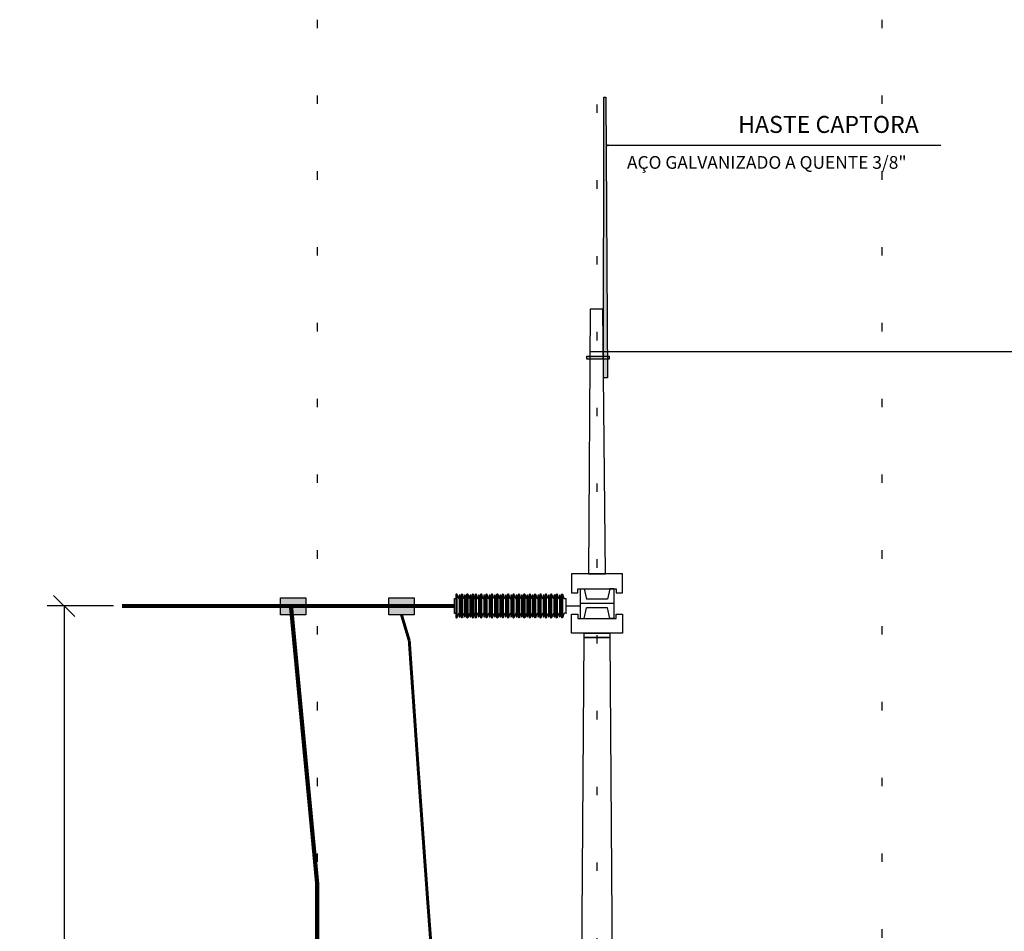
# Model space of a CAD drawing. Units: metres. Extents: x 1049 to 1221, y 913 to 1023.
# Drawn here: x 1077 to 1089, y 974 to 985 of the extents above; entities that cross this region are included whole.
import ezdxf

# ---------------------------------------------------------------- set-up
doc = ezdxf.new("R2010")
doc.units = ezdxf.units.M
doc.header["$LTSCALE"] = 0.1
doc.linetypes.add('CENTER', pattern=[50.8, 31.75, -6.35, 6.35, -6.35])
doc.linetypes.add('DOT2', pattern=[3.175, 0, -3.175])
doc.layers.get('Defpoints').update_dxf_attribs({"lineweight": 9})
for name, color, linetype in [('COTA', 250, 'Continuous'), ('Ejes', 252, 'DOT2'), ('Layer003', 3, 'Continuous'), ('TRAFOS', 3, 'Continuous')]:
    doc.layers.add(name, color=color, linetype=linetype)
doc.styles.add('002', font='verdana.TTF')
doc.dimstyles.new('002', dxfattribs={"dimtxt": 0.25, "dimasz": 0.25, "dimexe": 0.2, "dimexo": 0.1, "dimgap": 0.15, "dimtad": 1, "dimzin": 4, "dimtxsty": '002', "dimblk": 'OBLIQUE', "dimcen": 0.1, "dimclrd": 250, "dimclre": 250, "dimclrt": 1, "dimadec": 1, "dimazin": 2, "dimtfac": 1, "dimtmove": 0, "dimatfit": 3, "dimfxl": 0, "dimarcsym": 0})

# ---------------------------------------------------------------- blocks, each defined once
blk = doc.blocks.new('_Oblique')
at = {"color": 0, "linetype": 'ByBlock', "lineweight": -2}
blk.add_line((-0.5, -0.5), (0.5, 0.5), dxfattribs=at)
blk = doc.blocks.new('*D40')
at = {"layer": 'COTA', "color": 8, "lineweight": -2}
for p, q in [((1078.099, 978.025), (1077.319, 978.025)), ((1077.519, 978.025), (1077.519, 966.025)), ((1077.093, 966.025), (1077.719, 966.025))]:
    blk.add_line(p, q, dxfattribs=at)
at = {"layer": 'Defpoints', "color": 0}
for p in [(1078.199, 978.025, 0), (1076.993, 966.025), (1077.519, 966.025)]:
    blk.add_point(p, dxfattribs=at)
at = {"layer": 'COTA', "color": 8, "lineweight": -2, "xscale": 0.25, "yscale": 0.25, "zscale": 0.25}
for p, rotation in [((1077.519, 978.025), 90), ((1077.519, 966.025), 270)]:
    blk.add_blockref('_Oblique', p, dxfattribs=dict(at, rotation=rotation))
at = {"layer": 'COTA', "color": 2, "insert": (1077.21, 972.025), "char_height": 0.25, "attachment_point": 5, "rotation": 90, "style": '002'}
blk.add_mtext('12,00', dxfattribs=at)

msp = doc.modelspace()

# ---------------------------------------------------------------- hatches: boundary and pattern name
at = {"layer": 'Layer003'}
for points in [[(1083.876, 980.715), (1083.881, 984.025), (1083.906, 984.025), (1083.926, 980.715)], [(1083.679, 980.969), (1083.946, 980.969), (1083.946, 980.935), (1083.679, 980.935)]]:
    msp.add_hatch(color=256, dxfattribs=at).paths.add_polyline_path(points)
at = {"layer": 'TRAFOS'}
for points in [[(1080.367, 978.122), (1080.367, 977.922), (1080.067, 977.922), (1080.067, 978.122)], [(1081.645, 978.122), (1081.645, 977.922), (1081.345, 977.922), (1081.345, 978.122)]]:
    msp.add_hatch(color=256, dxfattribs=at).paths.add_polyline_path(points)

# ---------------------------------------------------------------- linework, layer by layer
at = {"layer": 'COTA', "const_width": 0.0125}
msp.add_lwpolyline([(1083.923, 983.457, 1), (1083.935, 983.457, 1)], format="xyb", close=True, dxfattribs=at)
at = {"layer": 'COTA'}
msp.add_lwpolyline([(1083.929, 983.457), (1087.853, 983.457)], dxfattribs=at)
at = {"layer": 'Ejes', "ltscale": 2.5}
for p, q in [((1080.501, 984.938), (1080.501, 963.48)), ((1087.161, 984.938), (1087.161, 963.44)), ((1083.799, 983.938, 0), (1083.801, 963.44))]:
    msp.add_line(p, q, dxfattribs=at)
at = {"layer": 'Layer003', "ltscale": 0.5}
for p, q in [((1082.149, 978.163), (1082.149, 977.887)), ((1082.184, 978.149), (1082.184, 977.9)), ((1082.213, 978.163), (1082.213, 977.887)), ((1082.248, 978.149), (1082.248, 977.9)), ((1082.276, 978.163), (1082.276, 977.887)), ((1082.312, 978.149), (1082.312, 977.9)), ((1082.34, 978.163), (1082.34, 977.887)), ((1082.375, 978.163), (1082.375, 977.887)), ((1082.375, 978.149), (1082.375, 977.9)), ((1082.411, 978.149), (1082.411, 977.9)), ((1082.439, 978.163), (1082.439, 977.887)), ((1082.474, 978.149), (1082.474, 977.9)), ((1082.503, 978.163), (1082.503, 977.887)), ((1082.538, 978.149), (1082.538, 977.9)), ((1082.566, 978.163), (1082.566, 977.887)), ((1082.602, 978.149), (1082.602, 977.9)), ((1082.63, 978.163), (1082.63, 977.887)), ((1082.665, 978.149), (1082.665, 977.9)), ((1082.694, 978.163), (1082.694, 977.887)), ((1082.729, 978.149), (1082.729, 977.9)), ((1082.757, 978.163), (1082.757, 977.887)), ((1082.793, 978.149), (1082.793, 977.9)), ((1082.821, 978.163), (1082.821, 977.887)), ((1082.856, 978.149), (1082.856, 977.9)), ((1082.885, 978.163), (1082.885, 977.887)), ((1082.92, 978.149), (1082.92, 977.9)), ((1082.948, 978.163), (1082.948, 977.887)), ((1082.984, 978.149), (1082.984, 977.9)), ((1083.012, 978.163), (1083.012, 977.887)), ((1083.047, 978.149), (1083.047, 977.9)), ((1083.076, 978.163), (1083.076, 977.887)), ((1083.111, 978.149), (1083.111, 977.9)), ((1083.139, 978.163), (1083.139, 977.887)), ((1083.175, 978.149), (1083.175, 977.9)), ((1083.203, 978.163), (1083.203, 977.887)), ((1083.238, 978.149), (1083.238, 977.9)), ((1083.266, 978.163), (1083.266, 977.887)), ((1083.302, 978.149), (1083.302, 977.9)), ((1083.33, 978.163), (1083.33, 977.887)), ((1083.366, 978.149), (1083.366, 977.9)), ((1083.394, 978.163), (1083.394, 977.887)), ((1082.122, 977.937), (1082.122, 978.113)), ((1082.122, 978.112), (1082.14, 978.112)), ((1082.349, 977.937), (1082.349, 978.113)), ((1082.349, 978.112), (1082.366, 978.112)), ((1083.437, 978.112), (1083.437, 978.113)), ((1083.437, 977.937), (1083.437, 978.112)), ((1082.122, 977.939), (1082.122, 977.937)), ((1082.122, 977.939), (1082.14, 977.939)), ((1082.349, 977.939), (1082.349, 977.937)), ((1082.349, 977.939), (1082.366, 977.939)), ((1083.437, 977.939), (1083.437, 977.937))]:
    msp.add_line(p, q, dxfattribs=at)
at = {"layer": 'Layer003', "linetype": 'CENTER', "ltscale": 50}
msp.add_line((1083.128, 977.919), (1083.128, 978.132), dxfattribs=at)
at = {"layer": 'Layer003', "elevation": 0}
msp.add_lwpolyline([(1083.679, 980.969), (1083.946, 980.969), (1083.946, 980.935), (1083.679, 980.935)], close=True, dxfattribs=at)
at = {"layer": 'Layer003', "ltscale": 0.5}
for points in [[(1082.175, 977.939), (1082.174, 977.939, 0.315299), (1082.166, 977.933), (1082.149, 977.886, -0.8391), (1082.14, 977.888), (1082.14, 978.163, -0.8391), (1082.149, 978.164), (1082.166, 978.118, 0.315299), (1082.174, 978.112), (1082.175, 978.112)], [(1082.204, 978.11, -0.286301), (1082.197, 978.116), (1082.184, 978.151, 0.8391), (1082.175, 978.149), (1082.175, 977.901, 0.8391), (1082.184, 977.9), (1082.197, 977.935, -0.286301), (1082.204, 977.94)], [(1082.239, 977.939), (1082.238, 977.939, 0.315299), (1082.229, 977.933), (1082.212, 977.886, -0.8391), (1082.204, 977.888), (1082.204, 978.163, -0.8391), (1082.212, 978.164), (1082.229, 978.118, 0.315299), (1082.238, 978.112), (1082.239, 978.112)], [(1082.267, 978.11, -0.286301), (1082.261, 978.116), (1082.248, 978.151, 0.8391), (1082.239, 978.149), (1082.239, 977.901, 0.8391), (1082.248, 977.9), (1082.261, 977.935, -0.286301), (1082.267, 977.94)], [(1082.303, 977.939), (1082.302, 977.939, 0.315299), (1082.293, 977.933), (1082.276, 977.886, -0.8391), (1082.267, 977.888), (1082.267, 978.163, -0.8391), (1082.276, 978.164), (1082.293, 978.118, 0.315299), (1082.302, 978.112), (1082.303, 978.112)], [(1082.331, 978.11, -0.286301), (1082.324, 978.116), (1082.311, 978.151, 0.8391), (1082.303, 978.149), (1082.303, 977.901, 0.8391), (1082.311, 977.9), (1082.324, 977.935, -0.286301), (1082.331, 977.94)], [(1082.366, 977.939), (1082.365, 977.939, 0.315299), (1082.357, 977.933), (1082.34, 977.886, -0.8391), (1082.331, 977.888), (1082.331, 978.163, -0.8391), (1082.34, 978.164), (1082.357, 978.118, 0.315299), (1082.365, 978.112), (1082.366, 978.112)], [(1082.402, 977.939), (1082.401, 977.939, 0.315299), (1082.392, 977.933), (1082.375, 977.886, -0.8391), (1082.366, 977.888), (1082.366, 978.163, -0.8391), (1082.375, 978.164), (1082.392, 978.118, 0.315299), (1082.401, 978.112), (1082.402, 978.112)], [(1082.395, 978.11, -0.286301), (1082.388, 978.116), (1082.375, 978.151, 0.8391), (1082.366, 978.149), (1082.366, 977.901, 0.8391), (1082.375, 977.9), (1082.388, 977.935, -0.286301), (1082.395, 977.94)], [(1082.43, 978.11, -0.286301), (1082.423, 978.116), (1082.411, 978.151, 0.8391), (1082.402, 978.149), (1082.402, 977.901, 0.8391), (1082.411, 977.9), (1082.423, 977.935, -0.286301), (1082.43, 977.94)], [(1082.465, 977.939), (1082.464, 977.939, 0.315299), (1082.456, 977.933), (1082.439, 977.886, -0.8391), (1082.43, 977.888), (1082.43, 978.163, -0.8391), (1082.439, 978.164), (1082.456, 978.118, 0.315299), (1082.464, 978.112), (1082.465, 978.112)], [(1082.494, 978.11, -0.286301), (1082.487, 978.116), (1082.474, 978.151, 0.8391), (1082.465, 978.149), (1082.465, 977.901, 0.8391), (1082.474, 977.9), (1082.487, 977.935, -0.286301), (1082.494, 977.94)], [(1082.529, 977.939), (1082.528, 977.939, 0.315299), (1082.519, 977.933), (1082.502, 977.886, -0.8391), (1082.494, 977.888), (1082.494, 978.163, -0.8391), (1082.502, 978.164), (1082.519, 978.118, 0.315299), (1082.528, 978.112), (1082.529, 978.112)], [(1082.557, 978.11, -0.286301), (1082.551, 978.116), (1082.538, 978.151, 0.8391), (1082.529, 978.149), (1082.529, 977.901, 0.8391), (1082.538, 977.9), (1082.551, 977.935, -0.286301), (1082.557, 977.94)], [(1082.593, 977.939), (1082.592, 977.939, 0.315299), (1082.583, 977.933), (1082.566, 977.886, -0.8391), (1082.557, 977.888), (1082.557, 978.163, -0.8391), (1082.566, 978.164), (1082.583, 978.118, 0.315299), (1082.592, 978.112), (1082.593, 978.112)], [(1082.621, 978.11, -0.286301), (1082.614, 978.116), (1082.601, 978.151, 0.8391), (1082.593, 978.149), (1082.593, 977.901, 0.8391), (1082.601, 977.9), (1082.614, 977.935, -0.286301), (1082.621, 977.94)], [(1082.656, 977.939), (1082.655, 977.939, 0.315299), (1082.647, 977.933), (1082.63, 977.886, -0.8391), (1082.621, 977.888), (1082.621, 978.163, -0.8391), (1082.63, 978.164), (1082.647, 978.118, 0.315299), (1082.655, 978.112), (1082.656, 978.112)], [(1082.685, 978.11, -0.286301), (1082.678, 978.116), (1082.665, 978.151, 0.8391), (1082.656, 978.149), (1082.656, 977.901, 0.8391), (1082.665, 977.9), (1082.678, 977.935, -0.286301), (1082.685, 977.94)], [(1082.72, 977.939), (1082.719, 977.939, 0.315299), (1082.71, 977.933), (1082.693, 977.886, -0.8391), (1082.685, 977.888), (1082.685, 978.163, -0.8391), (1082.693, 978.164), (1082.71, 978.118, 0.315299), (1082.719, 978.112), (1082.72, 978.112)], [(1082.748, 978.11, -0.286301), (1082.742, 978.116), (1082.729, 978.151, 0.8391), (1082.72, 978.149), (1082.72, 977.901, 0.8391), (1082.729, 977.9), (1082.742, 977.935, -0.286301), (1082.748, 977.94)], [(1082.784, 977.939), (1082.782, 977.939, 0.315299), (1082.774, 977.933), (1082.757, 977.886, -0.8391), (1082.748, 977.888), (1082.748, 978.163, -0.8391), (1082.757, 978.164), (1082.774, 978.118, 0.315299), (1082.782, 978.112), (1082.784, 978.112)], [(1082.812, 978.11, -0.286301), (1082.805, 978.116), (1082.792, 978.151, 0.8391), (1082.784, 978.149), (1082.784, 977.901, 0.8391), (1082.792, 977.9), (1082.805, 977.935, -0.286301), (1082.812, 977.94)], [(1082.847, 977.939), (1082.846, 977.939, 0.315299), (1082.838, 977.933), (1082.821, 977.886, -0.8391), (1082.812, 977.888), (1082.812, 978.163, -0.8391), (1082.821, 978.164), (1082.838, 978.118, 0.315299), (1082.846, 978.112), (1082.847, 978.112)], [(1082.876, 978.11, -0.286301), (1082.869, 978.116), (1082.856, 978.151, 0.8391), (1082.847, 978.149), (1082.847, 977.901, 0.8391), (1082.856, 977.9), (1082.869, 977.935, -0.286301), (1082.876, 977.94)], [(1082.911, 977.939), (1082.91, 977.939, 0.315299), (1082.901, 977.933), (1082.884, 977.886, -0.8391), (1082.876, 977.888), (1082.876, 978.163, -0.8391), (1082.884, 978.164), (1082.901, 978.118, 0.315299), (1082.91, 978.112), (1082.911, 978.112)], [(1082.939, 978.11, -0.286301), (1082.933, 978.116), (1082.92, 978.151, 0.8391), (1082.911, 978.149), (1082.911, 977.901, 0.8391), (1082.92, 977.9), (1082.933, 977.935, -0.286301), (1082.939, 977.94)], [(1082.975, 977.939), (1082.973, 977.939, 0.315299), (1082.965, 977.933), (1082.948, 977.886, -0.8391), (1082.939, 977.888), (1082.939, 978.163, -0.8391), (1082.948, 978.164), (1082.965, 978.118, 0.315299), (1082.973, 978.112), (1082.975, 978.112)], [(1083.003, 978.11, -0.286301), (1082.996, 978.116), (1082.983, 978.151, 0.8391), (1082.975, 978.149), (1082.975, 977.901, 0.8391), (1082.983, 977.9), (1082.996, 977.935, -0.286301), (1083.003, 977.94)], [(1083.038, 977.939), (1083.037, 977.939, 0.315299), (1083.029, 977.933), (1083.012, 977.886, -0.8391), (1083.003, 977.888), (1083.003, 978.163, -0.8391), (1083.012, 978.164), (1083.029, 978.118, 0.315299), (1083.037, 978.112), (1083.038, 978.112)], [(1083.067, 978.11, -0.286301), (1083.06, 978.116), (1083.047, 978.151, 0.8391), (1083.038, 978.149), (1083.038, 977.901, 0.8391), (1083.047, 977.9), (1083.06, 977.935, -0.286301), (1083.067, 977.94)], [(1083.102, 977.939), (1083.101, 977.939, 0.315299), (1083.092, 977.933), (1083.075, 977.886, -0.8391), (1083.067, 977.888), (1083.067, 978.163, -0.8391), (1083.075, 978.164), (1083.092, 978.118, 0.315299), (1083.101, 978.112), (1083.102, 978.112)], [(1083.13, 978.11, -0.286301), (1083.123, 978.116), (1083.111, 978.151, 0.8391), (1083.102, 978.149), (1083.102, 977.901, 0.8391), (1083.111, 977.9), (1083.123, 977.935, -0.286301), (1083.13, 977.94)], [(1083.166, 977.939), (1083.164, 977.939, 0.315299), (1083.156, 977.933), (1083.139, 977.886, -0.8391), (1083.13, 977.888), (1083.13, 978.163, -0.8391), (1083.139, 978.164), (1083.156, 978.118, 0.315299), (1083.164, 978.112), (1083.166, 978.112)], [(1083.194, 978.11, -0.286301), (1083.187, 978.116), (1083.174, 978.151, 0.8391), (1083.166, 978.149), (1083.166, 977.901, 0.8391), (1083.174, 977.9), (1083.187, 977.935, -0.286301), (1083.194, 977.94)], [(1083.229, 977.939), (1083.228, 977.939, 0.315299), (1083.22, 977.933), (1083.203, 977.886, -0.8391), (1083.194, 977.888), (1083.194, 978.163, -0.8391), (1083.203, 978.164), (1083.22, 978.118, 0.315299), (1083.228, 978.112), (1083.229, 978.112)], [(1083.257, 978.11, -0.286301), (1083.251, 978.116), (1083.238, 978.151, 0.8391), (1083.229, 978.149), (1083.229, 977.901, 0.8391), (1083.238, 977.9), (1083.251, 977.935, -0.286301), (1083.257, 977.94)], [(1083.293, 977.939), (1083.292, 977.939, 0.315299), (1083.283, 977.933), (1083.266, 977.886, -0.8391), (1083.257, 977.888), (1083.257, 978.163, -0.8391), (1083.266, 978.164), (1083.283, 978.118, 0.315299), (1083.292, 978.112), (1083.293, 978.112)], [(1083.321, 978.11, -0.286301), (1083.314, 978.116), (1083.302, 978.151, 0.8391), (1083.293, 978.149), (1083.293, 977.901, 0.8391), (1083.302, 977.9), (1083.314, 977.935, -0.286301), (1083.321, 977.94)], [(1083.357, 977.939), (1083.355, 977.939, 0.315299), (1083.347, 977.933), (1083.33, 977.886, -0.8391), (1083.321, 977.888), (1083.321, 978.163, -0.8391), (1083.33, 978.164), (1083.347, 978.118, 0.315299), (1083.355, 978.112), (1083.357, 978.112)], [(1083.385, 978.11, -0.286301), (1083.378, 978.116), (1083.365, 978.151, 0.8391), (1083.357, 978.149), (1083.357, 977.901, 0.8391), (1083.365, 977.9), (1083.378, 977.935, -0.286301), (1083.385, 977.94)], [(1083.437, 977.939), (1083.421, 977.939), (1083.419, 977.939, 0.315299), (1083.41, 977.933), (1083.393, 977.886, -0.8391), (1083.385, 977.888), (1083.385, 978.163, -0.8391), (1083.393, 978.164), (1083.41, 978.118, 0.315299), (1083.419, 978.112), (1083.421, 978.112), (1083.437, 978.112)]]:
    msp.add_lwpolyline(points, format="xyb", dxfattribs=at)
at = {"layer": 'TRAFOS', "color": 10}
msp.add_line((1083.719, 981.025), (1135.918, 981.025), dxfattribs=at)
at = {"layer": 'TRAFOS'}
for p, q in [((1083.601, 978.229, 0), (1083.601, 977.879, 0)), ((1084.001, 978.229, 0), (1084.001, 977.879, 0)), ((1084.001, 978.054, 0), (1083.601, 978.054, 0)), ((1083.926, 978.104, 0), (1083.676, 978.104, 0)), ((1083.926, 978.004, 0), (1083.676, 978.004, 0))]:
    msp.add_line(p, q, dxfattribs=at)
at = {"layer": 'TRAFOS', "elevation": 0}
for points in [[(1083.876, 980.715), (1083.881, 984.025), (1083.906, 984.025), (1083.926, 980.715), (1083.876, 980.715)], [(1083.901, 978.404), (1083.869, 981.525), (1083.719, 981.525), (1083.701, 978.404), (1083.901, 978.404)], [(1083.601, 978.229), (1083.651, 978.229), (1083.676, 978.104)], [(1084.001, 978.229), (1083.951, 978.229), (1083.926, 978.104)], [(1083.601, 977.879), (1083.651, 977.879), (1083.676, 978.004)], [(1084.001, 977.879), (1083.951, 977.879), (1083.926, 978.004)]]:
    msp.add_lwpolyline(points, dxfattribs=at)
for points in [[(1083.501, 978.179), (1083.576, 978.179), (1083.576, 978.229), (1084.026, 978.229), (1084.026, 978.179), (1084.101, 978.179), (1084.101, 978.179), (1084.101, 978.404), (1083.501, 978.404), (1083.501, 978.179)], [(1080.367, 978.122), (1080.367, 977.922), (1080.067, 977.922), (1080.067, 978.122)], [(1081.645, 978.122), (1081.645, 977.922), (1081.345, 977.922), (1081.345, 978.122)], [(1083.501, 977.929), (1083.576, 977.929), (1083.576, 977.879), (1084.026, 977.879), (1084.026, 977.929), (1084.101, 977.929), (1084.101, 977.929), (1084.101, 977.704), (1083.501, 977.704), (1083.501, 977.929)], [(1083.651, 977.704), (1083.951, 977.704), (1083.951, 977.654), (1083.651, 977.654)]]:
    msp.add_lwpolyline(points, close=True, dxfattribs=at)
at = {"layer": 'TRAFOS', "const_width": 0.05, "elevation": 0}
msp.add_lwpolyline([(1080.501, 970.991), (1080.501, 974.754), (1080.192, 978.025), (1078.199, 978.025)], dxfattribs=at)
at = {"layer": 'TRAFOS'}
for points, const_width in [([(1080.192, 978.025), (1082.122, 978.025)], 0.05), ([(1083.437, 978.025), (1083.601, 978.025)], 0.015)]:
    msp.add_lwpolyline(points, dxfattribs=dict(at, const_width=const_width))
at = {"layer": 'TRAFOS', "const_width": 0.035}
msp.add_lwpolyline([(1081.495, 977.922), (1081.587, 977.616, 0.001957), (1081.92, 973.002, 0.39524), (1083.801, 971.113, 3.482604)], format="xyb", dxfattribs=at)
at = {"layer": 'TRAFOS'}
msp.add_lwpolyline([(1083.951, 977.654), (1084.001, 971.021), (1083.601, 971.021), (1083.651, 977.654), (1083.951, 977.654)], dxfattribs=at)

# ---------------------------------------------------------------- texts
at = {"layer": 'TRAFOS', "style": '002'}
for s, height, p in [('HASTE CAPTORA', 0.2, (1085.465, 983.603)), ('AÇO GALVANIZADO A QUENTE 3/8"', 0.15, (1084.154, 983.18))]:
    msp.add_text(s, height=height, dxfattribs=at).set_placement(p)

# ---------------------------------------------------------------- dimensions: what is measured, and where the dimension line sits
at = {"layer": 'COTA'}
dim = msp.add_linear_dim(base=(1077.519, 966.025), p1=(1078.199, 978.025, 0), p2=(1076.993, 966.025), angle=90, dimstyle='002', override={"dimclrd": 8, "dimclre": 8, "dimclrt": 2, "dimfxl": 0.5}, dxfattribs=at)
dim.commit()
dim.dimension.update_dxf_attribs({"geometry": '*D40', "text_midpoint": (1077.21, 972.025)})

doc.saveas('drawing.dxf')
